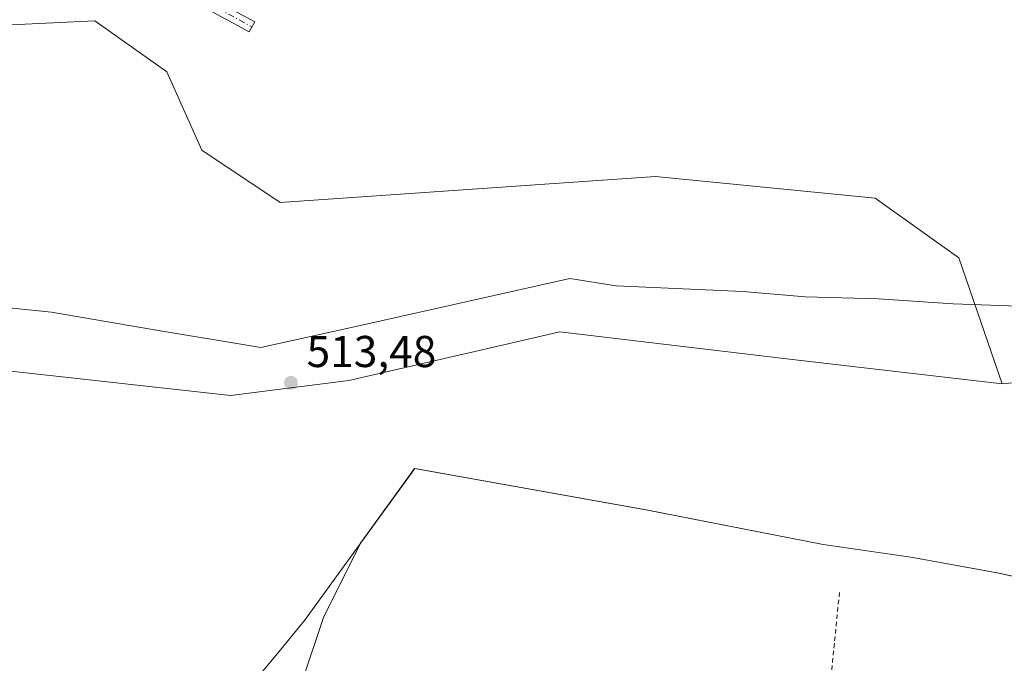
# Model space of a CAD drawing. Units: metres. Extents: x 607052 to 610503, y 4754712 to 4757082.
# Drawn here: x 608407 to 608628, y 4756765 to 4756909 of the extents above; entities that cross this region are included whole.
import ezdxf

# ---------------------------------------------------------------- set-up
doc = ezdxf.new("R2010")
doc.units = ezdxf.units.M
doc.header["$MEASUREMENT"] = 0
doc.linetypes.add('DGN Style 2', pattern=[1.6480167562047852, 0.988810053722871, -0.6592067024819142])
doc.linetypes.add('DGN Style 4', pattern=[2.6384748266838614, 1.318413404963828, -0.6592067024819142, 0.001648016756204785, -0.6592067024819142])
for name, color, linetype, lineweight in [('Alambrada', 7, 'DGN Style 2', 0), ('Arbolado forestal CxS', 92, 'Continuous', 0), ('Camino Cxs', 7, 'Continuous', 0), ('Camino eje', 30, 'DGN Style 4', 13), ('Entidad de ámbito territorial', 7, 'Continuous', 0), ('Entidad de ámbito territorial CxS', 92, 'Continuous', 0), ('Espacio natural protegido', 121, 'Continuous', 13), ('Espacio natural protegido CxS', 121, 'Continuous', 0), ('Municipio', 91, 'Continuous', 13), ('Municipio CxS', 4, 'Continuous', 0), ('Prado CxS', 92, 'Continuous', 0), ('Punto de cota en terreno', 7, 'Continuous', 0), ('Rótulo de punto de cota en terreno', 7, 'Continuous', 0), ('Suelo desnudo CxS', 253, 'Continuous', 0)]:
    doc.layers.add(name, color=color, linetype=linetype, lineweight=lineweight)
doc.styles.add('Style-Arial', font='txt')

# ---------------------------------------------------------------- blocks, each defined once
blk = doc.blocks.new('*U12')
at = {"layer": 'Prado CxS', "color": 92, "linetype": 'Continuous', "lineweight": 0}
blk.add_polyline3d([(608465.2159000002, 4756745.985500001, 513.0962000000001), (608474.8799000002, 4756774.769300001, 513.202099999995), (608483.2001, 4756791.544299999, 512.7743999999948), (608495.3411999998, 4756808.2963, 512.499800000005), (608547.3509000001, 4756799.015699999, 512.7348000000056), (608587.1507000001, 4756791.205499999, 512.2385000000068), (608606.8608999997, 4756788.3751, 512.0385999999999), (608626.6907000003, 4756784.785300001, 512.0200999999943), (608641.7005000003, 4756781.425100001, 511.8852000000043)], dxfattribs=at)
blk = doc.blocks.new('5PATER')
at = {"layer": 'Suelo desnudo CxS', "linetype": 'Continuous', "lineweight": 0}
h = blk.add_hatch(color=51, dxfattribs=at)
edge = h.paths.add_edge_path()
edge.add_ellipse((0, 0), major_axis=(-0.1095731443231308, -0.1110710700762829), ratio=0.9994222409660322, start_angle=0, end_angle=360)

msp = doc.modelspace()

# ---------------------------------------------------------------- linework, layer by layer
at = {"layer": 'Alambrada', "color": 7, "linetype": 'DGN Style 2', "lineweight": 0, "extrusion": (-0.3659779624853484, -0.008979530325171696, 0.9305801948301996), "elevation": -264963.1928310309, "flags": 128}
msp.add_lwpolyline([(-4740421.544934046, 674937.7887297085), (-4740332.07998149, 674925.873838363), (-4740318.635102806, 674933.7962481774)], dxfattribs=at)
at = {"layer": 'Arbolado forestal CxS', "color": 92, "linetype": 'Continuous', "lineweight": 0}
for points in [[(608664.1984999999, 4756830.968499999, 512.3353000000062), (608627.4375, 4756827.3413, 512.4140000000043), (608617.6971000005, 4756855.639900001, 512.6144999999962), (608598.8633000003, 4756869.058900001, 513.0258999999933), (608549.4725000003, 4756873.981100001, 512.7477000000072), (608465.1684999998, 4756868.0999, 512.719299999997), (608447.5235000001, 4756879.8641, 513.0489999999991), (608439.6821, 4756897.509099999, 513.5936999999976), (608423.5025000004, 4756908.9781, 513.7880000000005), (608390.4951, 4756907.3665, 513.7351000000053), (608346.7282999996, 4756904.1667, 513.8782999999967), (608298.2629000006, 4756898.2159, 514.0994000000064), (608252.1653000005, 4756903.6373, 514.1478000000062), (608229.9035, 4756905.352700001, 514.0032999999967), (608223.0318999998, 4756903.9783, 514.0228000000062), (608190.6922000004, 4756897.5109, 514.342499999999), (608159.9681000002, 4756892.7961, 514.6447000000044)], [(608627.4375, 4756827.3413, 512.4140000000043), (608617.6971000005, 4756855.639900001, 512.6144999999962), (608598.8633000003, 4756869.058900001, 513.0258999999933), (608549.4725000003, 4756873.981100001, 512.7477000000072), (608465.1684999998, 4756868.0999, 512.719299999997), (608447.5235000001, 4756879.8641, 513.0489999999991), (608439.6821, 4756897.509099999, 513.5936999999976), (608423.5025000004, 4756908.9781, 513.7880000000005), (608390.4951, 4756907.3665, 513.7351000000053), (608346.7282999996, 4756904.1667, 513.8782999999967), (608298.2629000006, 4756898.2159, 514.0994000000064), (608252.1653000005, 4756903.6373, 514.1478000000062), (608229.9035, 4756905.352700001, 514.0032999999967), (608223.0318999998, 4756903.9783, 514.0228000000062), (608190.6922000004, 4756897.5109, 514.342499999999), (608159.9681000002, 4756892.7961, 514.6447000000044)], [(608627.4375, 4756827.3413, 512.4140000000043), (608617.6971000005, 4756855.639900001, 512.6144999999962), (608598.8633000003, 4756869.058900001, 513.0258999999933), (608549.4725000003, 4756873.981100001, 512.7477000000072), (608465.1684999998, 4756868.0999, 512.719299999997), (608447.5235000001, 4756879.8641, 513.0489999999991), (608439.6821, 4756897.509099999, 513.5936999999976), (608423.5025000004, 4756908.9781, 513.7880000000005), (608390.4951, 4756907.3665, 513.7351000000053), (608346.7282999996, 4756904.1667, 513.8782999999967), (608298.2629000006, 4756898.2159, 514.0994000000064), (608252.1653000005, 4756903.6373, 514.1478000000062), (608229.9035, 4756905.352700001, 514.0032999999967), (608223.0318999998, 4756903.9783, 514.0228000000062), (608190.6922000004, 4756897.5109, 514.342499999999), (608159.9681000002, 4756892.7961, 514.6447000000044)], [(608390.4951, 4756907.3665, 513.7351000000053), (608423.5025000004, 4756908.9781, 513.7880000000005), (608439.6821, 4756897.509099999, 513.5936999999976), (608447.5235000001, 4756879.8641, 513.0489999999991), (608465.1684999998, 4756868.0999, 512.719299999997), (608549.4725000003, 4756873.981100001, 512.7477000000072), (608598.8633000003, 4756869.058900001, 513.0258999999933), (608617.6971000005, 4756855.639900001, 512.6144999999962), (608627.4375, 4756827.3413, 512.4140000000043), (608579.5960999997, 4756832.9143, 512.100099999996), (608527.9873000003, 4756839.062700001, 512.841499999995), (608512.7814999997, 4756835.5405, 512.3870000000024), (608480.5733000003, 4756828.0799, 513.2553000000044), (608453.9735000003, 4756824.7523, 513.1293000000006), (608399.1277000001, 4756830.753500001, 513.4962999999989)], [(608763.1969, 4756775.340700001, 511.4458000000013), (608761.1633000001, 4756813.136700001, 511.7550000000047), (608751.5667000003, 4756848.326300001, 511.6748999999982), (608749.6908999998, 4756847.892700001, 511.6334999999963), (608746.4159000004, 4756847.1361, 511.700800000006), (608703.1255000001, 4756837.132099999, 512.4103000000032), (608664.1984999999, 4756830.968499999, 512.3353000000062), (608627.4375, 4756827.3413, 512.4140000000043)], [(608627.4375, 4756827.3413, 512.4140000000043), (608579.5960999997, 4756832.9143, 512.100099999996), (608527.9873000003, 4756839.062700001, 512.841499999995), (608512.7814999997, 4756835.5405, 512.3870000000024), (608480.5733000003, 4756828.0799, 513.2553000000044), (608453.9735000003, 4756824.7523, 513.1293000000006), (608399.1277000001, 4756830.753500001, 513.4962999999989), (608373.4205, 4756833.7413, 513.4259000000021), (608339.0317000002, 4756837.7379, 513.6589999999997), (608280.6864999998, 4756836.411699999, 514.0825999999943), (608199.1372999996, 4756831.771700001, 514.8083999999944), (608150.0751, 4756830.4463, 514.8758999999991), (608116.9253000002, 4756837.077099999, 515.2448000000004), (608106.2467, 4756836.3651, 515.1554000000033), (608064.0417, 4756833.5507, 515.1113999999943), (608008.8554999996, 4756836.4143, 515.445000000007), (608005.2083000002, 4756836.074100001, 515.4789000000019), (607998.6277000001, 4756835.460100001, 515.5578999999998), (607967.2729000002, 4756832.534700001, 515.8674000000028), (607942.9594999999, 4756822.346899999, 516.0528000000049), (607933.3843, 4756808.109300001, 515.8853999999993), (607936.6829000004, 4756791.615300001, 515.6986000000034), (607921.8065999999, 4756781.181500001, 516.642200000002)]]:
    msp.add_polyline3d(points, dxfattribs=at)
at = {"layer": 'Camino Cxs', "color": 7, "linetype": 'Continuous', "lineweight": 0}
msp.add_polyline3d([(608459.4101, 4756908.7301, 516.2323999999935), (608458.1700999998, 4756906.450099999, 514.9324999999953), (608440.9901000002, 4756915.850099999, 527.0262999999978), (608336.7600999996, 4756957.850099999, 514.6129999999976), (608272.8800999997, 4756986.710100001, 517.2820999999967), (608248.9200999998, 4756999.0601, 530.1937999999936), (608201.8101000005, 4757027.470100001, 522.1656999999977), (608167.9937000005, 4757045.5823, 517.5194999999949), (608173.3169, 4757045.6668, 524.3534000000072), (608203.0900999998, 4757029.720100001, 525.3398000000016), (608250.1901000004, 4757001.3201, 528.4400000000023), (608274.0100999996, 4756989.040100001, 518.0632999999943), (608337.7801000001, 4756960.2301, 515.0862999999954), (608442.1001000004, 4756918.200099999, 525.2538999999961)], close=True, dxfattribs=at)
for points in [[(608459.4101, 4756908.7301, 516.2323999999935), (608458.1700999998, 4756906.450099999, 514.9324999999953), (608440.9901000002, 4756915.850099999, 527.0262999999978), (608336.7600999996, 4756957.850099999, 514.6129999999976), (608272.8800999997, 4756986.710100001, 517.2820999999967), (608248.9200999998, 4756999.0601, 530.1937999999936), (608201.8101000005, 4757027.470100001, 522.1656999999977), (608167.9937000005, 4757045.582400001, 517.5194999999949)], [(608173.3169, 4757045.6668, 524.3534999999974), (608203.0900999998, 4757029.720100001, 525.3398000000016), (608250.1901000004, 4757001.3201, 528.4400000000023), (608274.0100999996, 4756989.040100001, 518.0632999999943), (608337.7801000001, 4756960.2301, 515.0862999999954), (608442.1001000004, 4756918.200099999, 525.2538999999961), (608459.4101, 4756908.7301, 516.2323999999935)]]:
    msp.add_polyline3d(points, dxfattribs=at)
at = {"layer": 'Camino eje', "color": 30, "linetype": 'DGN Style 4', "lineweight": 13}
msp.add_polyline3d([(608170.6552999998, 4757045.624500001, 520.6515000000073), (608202.4501, 4757028.595100001, 523.3031000000046), (608249.5551000005, 4757000.190099999, 529.2324999999983), (608273.4451000001, 4756987.8751, 516.7214999999997), (608337.2701000003, 4756959.040100001, 514.803700000004), (608389.3850999996, 4756938.040100001, 524.882500000007), (608441.5450999998, 4756917.0251, 525.7651000000042), (608458.7901, 4756907.590100001, 514.5445999999939)], dxfattribs=at)
at = {"layer": 'Entidad de ámbito territorial', "color": 7, "linetype": 'Continuous', "lineweight": 0, "flags": 128}
msp.add_lwpolyline([(608457.1039999992, 4756757.807999998), (608465.1780000001, 4756767.552000001), (608470.6270000006, 4756774.126999998), (608495.3759999997, 4756808.280999999), (608547.3829999993, 4756799.001000001), (608587.1859999998, 4756791.188999999), (608606.892, 4756788.361), (608626.7289999988, 4756784.772000001), (608641.7359999995, 4756781.413000003)], dxfattribs=at)
msp.add_lwpolyline([(608457.1039999992, 4756757.807999998), (608465.1780000001, 4756767.552000001), (608470.6270000006, 4756774.126999998), (608495.3759999997, 4756808.280999999), (608547.3829999993, 4756799.001000001), (608587.1859999998, 4756791.188999999), (608606.892, 4756788.361), (608626.7289999988, 4756784.772000001), (608641.7359999995, 4756781.413000003)], dxfattribs=at)
at = {"layer": 'Entidad de ámbito territorial CxS', "color": 92, "linetype": 'Continuous', "lineweight": 0, "flags": 128}
for points in [[(608457.1040000002, 4756757.807999999), (608465.1780000008, 4756767.552), (608470.6270000014, 4756774.126999999), (608495.3760000007, 4756808.280999999), (608547.3830000003, 4756799.001), (608587.1860000007, 4756791.188999998), (608606.892000001, 4756788.360999999), (608626.7289999997, 4756784.772), (608641.7360000003, 4756781.413000002)], [(608641.7360000003, 4756781.413000002), (608626.7289999997, 4756784.772), (608606.892000001, 4756788.360999999), (608587.1860000007, 4756791.188999998), (608547.3830000003, 4756799.001), (608495.3760000007, 4756808.280999999), (608470.6270000014, 4756774.126999999), (608465.1780000008, 4756767.552), (608457.1040000002, 4756757.807999999)]]:
    msp.add_lwpolyline(points, dxfattribs=at)
at = {"layer": 'Espacio natural protegido', "color": 121, "linetype": 'Continuous', "lineweight": 13, "flags": 128}
msp.add_lwpolyline([(608635.2253000003, 4756844.62), (608616.4154000002, 4756845.290300001), (608599.6453999995, 4756846.480500001), (608583.1253999993, 4756846.910700002), (608569.1454999992, 4756848.120800002), (608540.6753999987, 4756849.381100001), (608530.2455000003, 4756850.981200002), (608484.8152999983, 4756840.861800001), (608460.8250999983, 4756835.542099999), (608436.0251999999, 4756839.612400004), (608413.7752999997, 4756843.442600002), (608363.6953999993, 4756848.543200001), (608313.2752999993, 4756844.363799999), (608208.9951999983, 4756837.265000002), (608166.1849999981, 4756835.165500003)], dxfattribs=at)
at = {"layer": 'Espacio natural protegido CxS', "color": 121, "linetype": 'Continuous', "lineweight": 0, "flags": 128}
msp.add_lwpolyline([(608635.2253000012, 4756844.619999999), (608616.4154000009, 4756845.290300001), (608599.6454000003, 4756846.4805), (608583.1254, 4756846.910700001), (608569.1455, 4756848.120800001), (608540.6753999996, 4756849.3811), (608530.2455000011, 4756850.981200002), (608484.8152999991, 4756840.8618), (608460.8250999991, 4756835.542099998), (608436.0252000008, 4756839.612400002), (608413.7753000006, 4756843.442600001), (608363.6954000001, 4756848.5432), (608313.2753000001, 4756844.363799999), (608208.995199999, 4756837.265000002), (608166.1849999988, 4756835.165500001)], dxfattribs=at)
at = {"layer": 'Municipio', "color": 91, "linetype": 'Continuous', "lineweight": 13, "flags": 128}
msp.add_lwpolyline([(608457.1039999992, 4756757.807999998), (608465.1780000001, 4756767.552000001), (608470.6270000006, 4756774.126999998), (608495.3759999997, 4756808.280999999), (608547.3829999993, 4756799.001000001), (608587.1859999998, 4756791.188999999), (608606.892, 4756788.361), (608626.7289999988, 4756784.772000001), (608641.7359999995, 4756781.413000003)], dxfattribs=at)
msp.add_lwpolyline([(608457.1039999992, 4756757.807999998), (608465.1780000001, 4756767.552000001), (608470.6270000006, 4756774.126999998), (608495.3759999997, 4756808.280999999), (608547.3829999993, 4756799.001000001), (608587.1859999998, 4756791.188999999), (608606.892, 4756788.361), (608626.7289999988, 4756784.772000001), (608641.7359999995, 4756781.413000003)], dxfattribs=at)
at = {"layer": 'Municipio CxS', "color": 4, "linetype": 'Continuous', "lineweight": 0, "flags": 128}
for points in [[(608457.1040000002, 4756757.807999999), (608465.1780000008, 4756767.552), (608470.6270000014, 4756774.126999999), (608495.3760000007, 4756808.280999999), (608547.3830000003, 4756799.001), (608587.1860000007, 4756791.188999998), (608606.892000001, 4756788.360999999), (608626.7289999997, 4756784.772), (608641.7360000003, 4756781.413000002)], [(608641.7360000003, 4756781.413000002), (608626.7289999997, 4756784.772), (608606.892000001, 4756788.360999999), (608587.1860000007, 4756791.188999998), (608547.3830000003, 4756799.001), (608495.3760000007, 4756808.280999999), (608470.6270000014, 4756774.126999999), (608465.1780000008, 4756767.552), (608457.1040000002, 4756757.807999999)]]:
    msp.add_lwpolyline(points, dxfattribs=at)
at = {"layer": 'Prado CxS', "color": 92, "linetype": 'Continuous', "lineweight": 0}
for points in [[(608763.1969, 4756775.340700001, 511.4458000000013), (608761.1633000001, 4756813.136700001, 511.7550000000047), (608751.5667000003, 4756848.326300001, 511.6748999999982), (608749.6908999998, 4756847.892700001, 511.6334999999963), (608746.4159000004, 4756847.1361, 511.700800000006), (608703.1255000001, 4756837.132099999, 512.4103000000032), (608664.1984999999, 4756830.968499999, 512.3353000000062), (608627.4375, 4756827.3413, 512.4140000000043)], [(608627.4375, 4756827.3413, 512.4140000000043), (608579.5960999997, 4756832.9143, 512.100099999996), (608527.9873000003, 4756839.062700001, 512.841499999995), (608512.7814999997, 4756835.5405, 512.3870000000024), (608480.5733000003, 4756828.0799, 513.2553000000044), (608453.9735000003, 4756824.7523, 513.1293000000006), (608399.1277000001, 4756830.753500001, 513.4962999999989), (608373.4205, 4756833.7413, 513.4259000000021), (608339.0317000002, 4756837.7379, 513.6589999999997), (608280.6864999998, 4756836.411699999, 514.0825999999943), (608199.1372999996, 4756831.771700001, 514.8083999999944), (608150.0751, 4756830.4463, 514.8758999999991), (608116.9253000002, 4756837.077099999, 515.2448000000004), (608106.2467, 4756836.3651, 515.1554000000033), (608064.0417, 4756833.5507, 515.1113999999943), (608008.8554999996, 4756836.4143, 515.445000000007), (608005.2083000002, 4756836.074100001, 515.4789000000019), (607998.6277000001, 4756835.460100001, 515.5578999999998), (607967.2729000002, 4756832.534700001, 515.8674000000028), (607942.9594999999, 4756822.346899999, 516.0528000000049), (607933.3843, 4756808.109300001, 515.8853999999993), (607936.6829000004, 4756791.615300001, 515.6986000000034), (607921.8065999999, 4756781.181500001, 516.642200000002)], [(608150.0751, 4756830.4463, 514.8758999999991), (608199.1372999996, 4756831.771700001, 514.8083999999944), (608280.6864999998, 4756836.411699999, 514.0825999999943), (608339.0317000002, 4756837.7379, 513.6589999999997), (608373.4205, 4756833.7413, 513.4259000000021), (608399.1277000001, 4756830.753500001, 513.4962999999989), (608453.9735000003, 4756824.7523, 513.1293000000006), (608480.5733000003, 4756828.0799, 513.2553000000044), (608512.7814999997, 4756835.5405, 512.3870000000024), (608527.9873000003, 4756839.062700001, 512.841499999995), (608579.5960999997, 4756832.9143, 512.100099999996), (608627.4375, 4756827.3413, 512.4140000000043), (608664.1984999999, 4756830.968499999, 512.3353000000062)], [(608763.1969, 4756775.340700001, 511.4458000000013), (608745.0624000002, 4756772.784700001, 511.5864000000002), (608718.9901999999, 4756772.144300001, 511.876900000003), (608690.3470999999, 4756772.0305, 511.9606000000058), (608671.7106, 4756774.7149, 511.7673999999971), (608657.0805000003, 4756779.2149, 511.7597999999998), (608641.7005000003, 4756781.425100001, 511.8852000000043), (608626.6907000003, 4756784.785300001, 512.0200999999943), (608606.8608999997, 4756788.3751, 512.0385999999999), (608587.1507000001, 4756791.205499999, 512.2385000000068), (608547.3509000001, 4756799.015699999, 512.7348000000056), (608495.3411999998, 4756808.2963, 512.499800000005), (608483.2001, 4756791.544299999, 512.7743999999948), (608474.8799000002, 4756774.769300001, 513.202099999995), (608465.2159000002, 4756745.985500001, 513.0962000000001), (608458.8421, 4756736.733700001, 513.2758000000031), (608449.3847000003, 4756735.911499999, 513.4137999999948), (608431.6913000002, 4756732.721100001, 513.3395000000019)], [(608641.7005000003, 4756781.425100001, 511.8852000000043), (608626.6907000003, 4756784.785300001, 512.0200999999943), (608606.8608999997, 4756788.3751, 512.0385999999999), (608587.1507000001, 4756791.205499999, 512.2385000000068), (608547.3509000001, 4756799.015699999, 512.7348000000056), (608495.3411999998, 4756808.2963, 512.499800000005), (608483.2001, 4756791.544299999, 512.7743999999948), (608474.8799000002, 4756774.769300001, 513.202099999995), (608465.2159000002, 4756745.985500001, 513.0962000000001)]]:
    msp.add_polyline3d(points, dxfattribs=at)

# ---------------------------------------------------------------- block references
msp.add_blockref('*U12', (0, 0), dxfattribs=at)
at = {"layer": 'Punto de cota en terreno', "color": 7, "linetype": 'Continuous', "lineweight": 0, "xscale": 10, "yscale": 10, "zscale": 10}
msp.add_blockref('5PATER', (608467.5499999998, 4756827.58, 513.4799999999959), dxfattribs=at)

# ---------------------------------------------------------------- texts
at = {"layer": 'Rótulo de punto de cota en terreno', "color": 7, "linetype": 'Continuous', "lineweight": 0, "style": 'Style-Arial'}
msp.add_text('513,48', height=7.000000000000002, dxfattribs=at).set_placement((608471.0778000001, 4756831.107799999))

doc.saveas('drawing.dxf')
